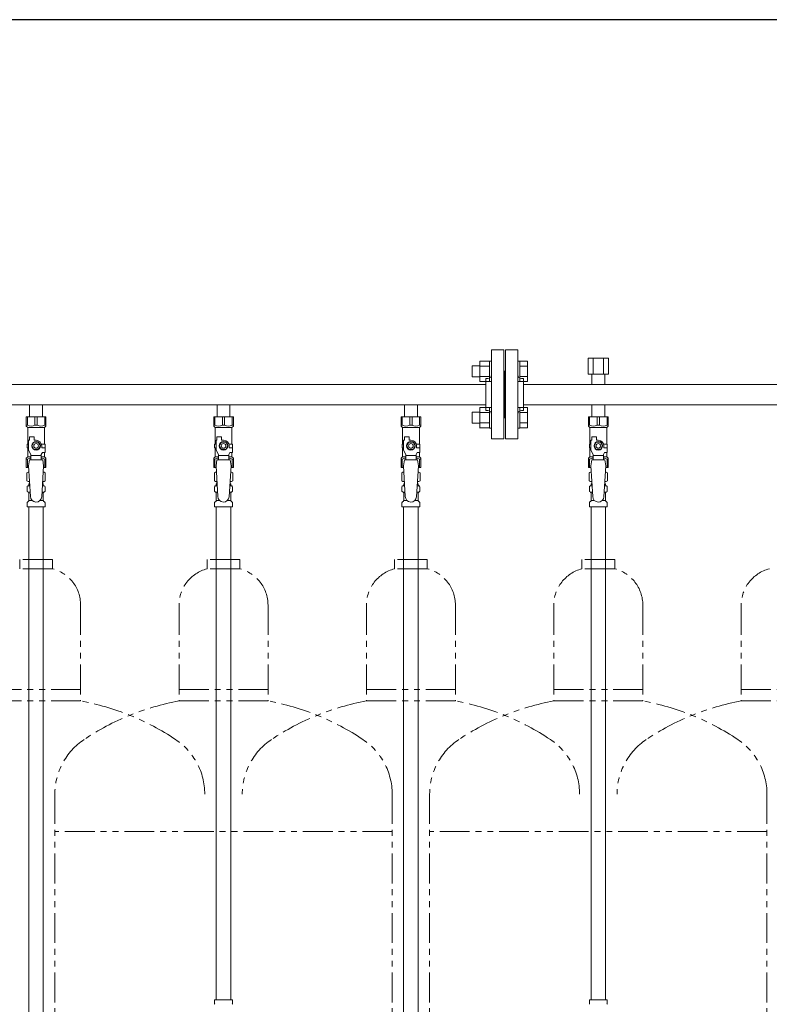
# Model space of a CAD drawing. Units: millimetres. Extents: x 6415 to 17058, y 6790 to 12695.
# Drawn here: x 14898 to 15698, y 8923 to 9974 of the extents above; entities that cross this region are included whole.
import ezdxf

# ---------------------------------------------------------------- set-up
doc = ezdxf.new("R2010")
doc.units = ezdxf.units.MM
doc.linetypes.add('PHANTOM', pattern=[63.5, 31.75, -6.35, 6.35, -6.35, 6.35, -6.35])
doc.linetypes.add('実線', pattern=[0])
doc.layers.add('NoLayerName_010', color=7, linetype='Continuous')
doc.layers.add('ガス管', color=7, linetype='Continuous')
doc.layers.add('ガス配管細', color=4, linetype='Continuous', lineweight=20)
doc.layers.add('図面枠', color=7, linetype='Continuous', lineweight=50)

msp = doc.modelspace()

# ---------------------------------------------------------------- linework, layer by layer
at = {"color": 3, "lineweight": 9}
for p, q in [((15402, 9526.4), (15402, 9621.4)), ((15415, 9621.4), (15402, 9621.4)), ((15415, 9526.4), (15415, 9621.4)), ((15417, 9526.4), (15417, 9621.4)), ((15417, 9621.4), (15430, 9621.4)), ((15430, 9526.4), (15430, 9621.4)), ((15416, 9598.9), (15415, 9598.9)), ((15416, 9598.9), (15416, 9548.9)), ((15416, 9598.9), (15416, 9548.9)), ((15416, 9598.9), (15417, 9598.9)), ((14436, 9584.7), (15396, 9584.7)), ((15396, 9556.9), (15396, 9590.9)), ((15396, 9590.9), (15398, 9590.9)), ((15436, 9590.9), (15434, 9590.9)), ((15436, 9556.9), (15436, 9590.9)), ((15436, 9584.7), (16349, 9584.7)), ((14436, 9563), (15396, 9563)), ((14909.1, 9563), (14909.1, 9550)), ((14909.1, 9563), (14922.9, 9563)), ((14922.9, 9563), (14922.9, 9550)), ((15109.1, 9563), (15109.1, 9550)), ((15109.1, 9563), (15122.9, 9563)), ((15122.9, 9563), (15122.9, 9550)), ((15309.1, 9563), (15309.1, 9550)), ((15309.1, 9563), (15322.9, 9563)), ((15322.9, 9563), (15322.9, 9550)), ((15436, 9563), (16349, 9563)), ((15509.1, 9563), (15509.1, 9550)), ((15509.1, 9563), (15522.9, 9563)), ((15522.9, 9563), (15522.9, 9550)), ((15396, 9556.9), (15398, 9556.9)), ((15436, 9556.9), (15434, 9556.9)), ((14905.5, 9550), (14926.5, 9550)), ((14905.5, 9540), (14905.5, 9550)), ((14906.7, 9541), (14906.7, 9550)), ((14914.8, 9541), (14914.8, 9550)), ((14917.2, 9541), (14917.2, 9550)), ((14925.3, 9541), (14925.3, 9550)), ((14926.5, 9540), (14926.5, 9550)), ((15105.5, 9550), (15126.5, 9550)), ((15105.5, 9540), (15105.5, 9550)), ((15106.7, 9541), (15106.7, 9550)), ((15114.8, 9541), (15114.8, 9550)), ((15117.2, 9541), (15117.2, 9550)), ((15125.3, 9541), (15125.3, 9550)), ((15126.5, 9540), (15126.5, 9550)), ((15305.5, 9550), (15326.5, 9550)), ((15305.5, 9540), (15305.5, 9550)), ((15306.7, 9541), (15306.7, 9550)), ((15314.8, 9541), (15314.8, 9550)), ((15317.2, 9541), (15317.2, 9550)), ((15325.3, 9541), (15325.3, 9550)), ((15326.5, 9540), (15326.5, 9550)), ((15416, 9548.9), (15415, 9548.9)), ((15416, 9548.9), (15417, 9548.9)), ((15505.5, 9550), (15526.5, 9550)), ((15505.5, 9540), (15505.5, 9550)), ((15506.7, 9541), (15506.7, 9550)), ((15514.8, 9541), (15514.8, 9550)), ((15517.2, 9541), (15517.2, 9550)), ((15525.3, 9541), (15525.3, 9550)), ((15526.5, 9540), (15526.5, 9550)), ((14906.7, 9541), (14905.5, 9541)), ((14905.5, 9540), (14907, 9538.5)), ((14907, 9521), (14907, 9538.5)), ((14907, 9538.5), (14925, 9538.5)), ((14914.8, 9541), (14917.2, 9541)), ((14926.5, 9540), (14925, 9538.5)), ((14925, 9521), (14925, 9538.5)), ((14925.3, 9541), (14926.5, 9541)), ((15106.7, 9541), (15105.5, 9541)), ((15105.5, 9540), (15107, 9538.5)), ((15107, 9521), (15107, 9538.5)), ((15107, 9538.5), (15125, 9538.5)), ((15114.8, 9541), (15117.2, 9541)), ((15126.5, 9540), (15125, 9538.5)), ((15125, 9521), (15125, 9538.5)), ((15125.3, 9541), (15126.5, 9541)), ((15306.7, 9541), (15305.5, 9541)), ((15305.5, 9540), (15307, 9538.5)), ((15307, 9521), (15307, 9538.5)), ((15307, 9538.5), (15325, 9538.5)), ((15314.8, 9541), (15317.2, 9541)), ((15326.5, 9540), (15325, 9538.5)), ((15325, 9521), (15325, 9538.5)), ((15325.3, 9541), (15326.5, 9541)), ((15506.7, 9541), (15505.5, 9541)), ((15505.5, 9540), (15507, 9538.5)), ((15507, 9521), (15507, 9538.5)), ((15507, 9538.5), (15525, 9538.5)), ((15514.8, 9541), (15517.2, 9541)), ((15526.5, 9540), (15525, 9538.5)), ((15525, 9521), (15525, 9538.5)), ((15525.3, 9541), (15526.5, 9541)), ((14908, 9521), (14906.5, 9521)), ((14906.5, 9521), (14906.5, 9517)), ((14908, 9514.3), (14908, 9525)), ((14909, 9525), (14908, 9525)), ((14909, 9525), (14909, 9528.6)), ((14909, 9528.6), (14914, 9528.6)), ((14913.7, 9523), (14911.4, 9519)), ((14918.3, 9523), (14913.7, 9523)), ((14914, 9525), (14914, 9528.6)), ((14916, 9525), (14914, 9525)), ((14920.6, 9519), (14918.3, 9523)), ((14921.6, 9521), (14925.5, 9521)), ((14925.5, 9521), (14925.5, 9517)), ((14925.5, 9521), (14925.5, 9517)), ((15108, 9521), (15106.5, 9521)), ((15106.5, 9521), (15106.5, 9517)), ((15108, 9514.3), (15108, 9525)), ((15109, 9525), (15108, 9525)), ((15109, 9525), (15109, 9528.6)), ((15109, 9528.6), (15114, 9528.6)), ((15113.7, 9523), (15111.4, 9519)), ((15118.3, 9523), (15113.7, 9523)), ((15114, 9525), (15114, 9528.6)), ((15116, 9525), (15114, 9525)), ((15120.6, 9519), (15118.3, 9523)), ((15121.6, 9521), (15125.5, 9521)), ((15125.5, 9521), (15125.5, 9517)), ((15125.5, 9521), (15125.5, 9517)), ((15308, 9521), (15306.5, 9521)), ((15306.5, 9521), (15306.5, 9517)), ((15308, 9514.3), (15308, 9525)), ((15309, 9525), (15308, 9525)), ((15309, 9525), (15309, 9528.6)), ((15309, 9528.6), (15314, 9528.6)), ((15313.7, 9523), (15311.4, 9519)), ((15318.3, 9523), (15313.7, 9523)), ((15314, 9525), (15314, 9528.6)), ((15316, 9525), (15314, 9525)), ((15320.6, 9519), (15318.3, 9523)), ((15321.6, 9521), (15325.5, 9521)), ((15325.5, 9521), (15325.5, 9517)), ((15325.5, 9521), (15325.5, 9517)), ((15402, 9526.4), (15415, 9526.4)), ((15430, 9526.4), (15417, 9526.4)), ((15508, 9521), (15506.5, 9521)), ((15506.5, 9521), (15506.5, 9517)), ((15508, 9514.3), (15508, 9525)), ((15509, 9525), (15508, 9525)), ((15509, 9525), (15509, 9528.6)), ((15509, 9528.6), (15514, 9528.6)), ((15513.7, 9523), (15511.4, 9519)), ((15518.3, 9523), (15513.7, 9523)), ((15514, 9525), (15514, 9528.6)), ((15516, 9525), (15514, 9525)), ((15520.6, 9519), (15518.3, 9523)), ((15521.6, 9521), (15525.5, 9521)), ((15525.5, 9521), (15525.5, 9517)), ((15525.5, 9521), (15525.5, 9517)), ((14906.5, 9517), (14908, 9517)), ((14907, 9507.5), (14907, 9517)), ((14910.5, 9509.9), (14908, 9514.3)), ((14910.5, 9504), (14910.5, 9509.9)), ((14911.4, 9519), (14913.7, 9515)), ((14913.7, 9515), (14918.3, 9515)), ((14918.3, 9515), (14920.6, 9519)), ((14921.5, 9509.9), (14922.7, 9512)), ((14921.5, 9504), (14921.5, 9509.9)), ((14922, 9519), (14922, 9517)), ((14925.6, 9517), (14922, 9517)), ((14925.6, 9512), (14922.7, 9512)), ((14925, 9507.5), (14925, 9512)), ((14925.6, 9512), (14925.6, 9517)), ((15106.5, 9517), (15108, 9517)), ((15107, 9507.5), (15107, 9517)), ((15110.5, 9509.9), (15108, 9514.3)), ((15110.5, 9504), (15110.5, 9509.9)), ((15111.4, 9519), (15113.7, 9515)), ((15113.7, 9515), (15118.3, 9515)), ((15118.3, 9515), (15120.6, 9519)), ((15121.5, 9509.9), (15122.7, 9512)), ((15121.5, 9504), (15121.5, 9509.9)), ((15122, 9519), (15122, 9517)), ((15125.6, 9517), (15122, 9517)), ((15125.6, 9512), (15122.7, 9512)), ((15125, 9507.5), (15125, 9512)), ((15125.6, 9512), (15125.6, 9517)), ((15306.5, 9517), (15308, 9517)), ((15307, 9507.5), (15307, 9517)), ((15310.5, 9509.9), (15308, 9514.3)), ((15310.5, 9504), (15310.5, 9509.9)), ((15311.4, 9519), (15313.7, 9515)), ((15313.7, 9515), (15318.3, 9515)), ((15318.3, 9515), (15320.6, 9519)), ((15321.5, 9509.9), (15322.7, 9512)), ((15321.5, 9504), (15321.5, 9509.9)), ((15322, 9519), (15322, 9517)), ((15325.6, 9517), (15322, 9517)), ((15325.6, 9512), (15322.7, 9512)), ((15325, 9507.5), (15325, 9512)), ((15325.6, 9512), (15325.6, 9517)), ((15506.5, 9517), (15508, 9517)), ((15507, 9507.5), (15507, 9517)), ((15510.5, 9509.9), (15508, 9514.3)), ((15510.5, 9504), (15510.5, 9509.9)), ((15511.4, 9519), (15513.7, 9515)), ((15513.7, 9515), (15518.3, 9515)), ((15518.3, 9515), (15520.6, 9519)), ((15521.5, 9509.9), (15522.7, 9512)), ((15521.5, 9504), (15521.5, 9509.9)), ((15522, 9519), (15522, 9517)), ((15525.6, 9517), (15522, 9517)), ((15525.6, 9512), (15522.7, 9512)), ((15525, 9507.5), (15525, 9512)), ((15525.6, 9512), (15525.6, 9517)), ((14905.5, 9506), (14907, 9507.5)), ((14905.5, 9506), (14905.5, 9496)), ((14906.7, 9505), (14905.5, 9505)), ((14906.7, 9505), (14906.7, 9496)), ((14907, 9507.5), (14910.5, 9507.5)), ((14909, 9504), (14908, 9497.8)), ((14923, 9504), (14909, 9504)), ((14921.5, 9508.8), (14910.5, 9508.8)), ((14921.5, 9507.5), (14925, 9507.5)), ((14923, 9504), (14924, 9497.8)), ((14926.5, 9506), (14925, 9507.5)), ((14925.3, 9505), (14925.3, 9496)), ((14925.3, 9505), (14926.5, 9505)), ((14926.5, 9506), (14926.5, 9496)), ((15105.5, 9506), (15107, 9507.5)), ((15105.5, 9506), (15105.5, 9496)), ((15106.7, 9505), (15105.5, 9505)), ((15106.7, 9505), (15106.7, 9496)), ((15107, 9507.5), (15110.5, 9507.5)), ((15109, 9504), (15108, 9497.8)), ((15123, 9504), (15109, 9504)), ((15121.5, 9508.8), (15110.5, 9508.8)), ((15121.5, 9507.5), (15125, 9507.5)), ((15123, 9504), (15124, 9497.8)), ((15126.5, 9506), (15125, 9507.5)), ((15125.3, 9505), (15125.3, 9496)), ((15125.3, 9505), (15126.5, 9505)), ((15126.5, 9506), (15126.5, 9496)), ((15305.5, 9506), (15307, 9507.5)), ((15305.5, 9506), (15305.5, 9496)), ((15306.7, 9505), (15305.5, 9505)), ((15306.7, 9505), (15306.7, 9496)), ((15307, 9507.5), (15310.5, 9507.5)), ((15309, 9504), (15308, 9497.8)), ((15323, 9504), (15309, 9504)), ((15321.5, 9508.8), (15310.5, 9508.8)), ((15321.5, 9507.5), (15325, 9507.5)), ((15323, 9504), (15324, 9497.8)), ((15326.5, 9506), (15325, 9507.5)), ((15325.3, 9505), (15325.3, 9496)), ((15325.3, 9505), (15326.5, 9505)), ((15326.5, 9506), (15326.5, 9496)), ((15505.5, 9506), (15507, 9507.5)), ((15505.5, 9506), (15505.5, 9496)), ((15506.7, 9505), (15505.5, 9505)), ((15506.7, 9505), (15506.7, 9496)), ((15507, 9507.5), (15510.5, 9507.5)), ((15509, 9504), (15508, 9497.8)), ((15523, 9504), (15509, 9504)), ((15521.5, 9508.8), (15510.5, 9508.8)), ((15521.5, 9507.5), (15525, 9507.5)), ((15523, 9504), (15524, 9497.8)), ((15526.5, 9506), (15525, 9507.5)), ((15525.3, 9505), (15525.3, 9496)), ((15525.3, 9505), (15526.5, 9505)), ((15526.5, 9506), (15526.5, 9496)), ((14905.5, 9496), (14908.1, 9496)), ((14906.2, 9490.3), (14907.5, 9491)), ((14906.2, 9490.3), (14906.2, 9481.8)), ((14907.5, 9491), (14908.4, 9491)), ((14907.5, 9491), (14908.4, 9491)), ((14908, 9497.8), (14910, 9465)), ((14924, 9497.8), (14922, 9464.7)), ((14923.6, 9491), (14924.5, 9491)), ((14923.6, 9491), (14924.5, 9491)), ((14923.9, 9496), (14926.5, 9496)), ((14925.8, 9490.3), (14924.5, 9491)), ((14925.8, 9490.3), (14925.8, 9481.8)), ((15105.5, 9496), (15108.1, 9496)), ((15106.2, 9490.3), (15107.5, 9491)), ((15106.2, 9490.3), (15106.2, 9481.8)), ((15107.5, 9491), (15108.4, 9491)), ((15107.5, 9491), (15108.4, 9491)), ((15108, 9497.8), (15110, 9465)), ((15124, 9497.8), (15122, 9464.7)), ((15123.6, 9491), (15124.5, 9491)), ((15123.6, 9491), (15124.5, 9491)), ((15123.9, 9496), (15126.5, 9496)), ((15125.8, 9490.3), (15124.5, 9491)), ((15125.8, 9490.3), (15125.8, 9481.8)), ((15305.5, 9496), (15308.1, 9496)), ((15306.2, 9490.3), (15307.5, 9491)), ((15306.2, 9490.3), (15306.2, 9481.8)), ((15307.5, 9491), (15308.4, 9491)), ((15307.5, 9491), (15308.4, 9491)), ((15308, 9497.8), (15310, 9465)), ((15324, 9497.8), (15322, 9464.7)), ((15323.6, 9491), (15324.5, 9491)), ((15323.6, 9491), (15324.5, 9491)), ((15323.9, 9496), (15326.5, 9496)), ((15325.8, 9490.3), (15324.5, 9491)), ((15325.8, 9490.3), (15325.8, 9481.8)), ((15505.5, 9496), (15508.1, 9496)), ((15506.2, 9490.3), (15507.5, 9491)), ((15506.2, 9490.3), (15506.2, 9481.8)), ((15507.5, 9491), (15508.4, 9491)), ((15507.5, 9491), (15508.4, 9491)), ((15508, 9497.8), (15510, 9465)), ((15524, 9497.8), (15522, 9464.7)), ((15523.6, 9491), (15524.5, 9491)), ((15523.6, 9491), (15524.5, 9491)), ((15523.9, 9496), (15526.5, 9496)), ((15525.8, 9490.3), (15524.5, 9491)), ((15525.8, 9490.3), (15525.8, 9481.8)), ((14906.2, 9481.8), (14907.5, 9481)), ((14907.5, 9481), (14909, 9481)), ((14909, 9480.5), (14909, 9479)), ((14909, 9479), (14909.1, 9479)), ((14922.8, 9479), (14923, 9479)), ((14923, 9481), (14924.5, 9481)), ((14923, 9480.5), (14923, 9479)), ((14925.8, 9481.8), (14924.5, 9481)), ((15106.2, 9481.8), (15107.5, 9481)), ((15107.5, 9481), (15109, 9481)), ((15109, 9480.5), (15109, 9479)), ((15109, 9479), (15109.1, 9479)), ((15122.8, 9479), (15123, 9479)), ((15123, 9481), (15124.5, 9481)), ((15123, 9480.5), (15123, 9479)), ((15125.8, 9481.8), (15124.5, 9481)), ((15306.2, 9481.8), (15307.5, 9481)), ((15307.5, 9481), (15309, 9481)), ((15309, 9480.5), (15309, 9479)), ((15309, 9479), (15309.1, 9479)), ((15322.8, 9479), (15323, 9479)), ((15323, 9481), (15324.5, 9481)), ((15323, 9480.5), (15323, 9479)), ((15325.8, 9481.8), (15324.5, 9481)), ((15506.2, 9481.8), (15507.5, 9481)), ((15507.5, 9481), (15509, 9481)), ((15509, 9480.5), (15509, 9479)), ((15509, 9479), (15509.1, 9479)), ((15522.8, 9479), (15523, 9479)), ((15523, 9481), (15524.5, 9481)), ((15523, 9480.5), (15523, 9479)), ((15525.8, 9481.8), (15524.5, 9481)), ((14906.4, 9470.8), (14906.4, 9475.3)), ((14907.2, 9476.2), (14907.5, 9476.3)), ((14907.2, 9469.8), (14907.5, 9469.7)), ((14907.5, 9476.3), (14909.3, 9476.3)), ((14907.5, 9469.7), (14909.7, 9469.7)), ((14908.3, 9477.3), (14908.3, 9478)), ((14908.3, 9460.9), (14908.3, 9468.8)), ((14922.3, 9469.7), (14924.4, 9469.7)), ((14922.7, 9476.3), (14924.4, 9476.3)), ((14923.7, 9477.3), (14923.7, 9478)), ((14923.7, 9460.9), (14923.7, 9468.8)), ((14924.8, 9476.2), (14924.4, 9476.3)), ((14924.8, 9469.8), (14924.4, 9469.7)), ((14925.5, 9470.8), (14925.5, 9475.3)), ((15106.4, 9470.8), (15106.4, 9475.3)), ((15107.2, 9476.2), (15107.5, 9476.3)), ((15107.2, 9469.8), (15107.5, 9469.7)), ((15107.5, 9476.3), (15109.3, 9476.3)), ((15107.5, 9469.7), (15109.7, 9469.7)), ((15108.3, 9477.3), (15108.3, 9478)), ((15108.3, 9460.9), (15108.3, 9468.8)), ((15122.3, 9469.7), (15124.4, 9469.7)), ((15122.7, 9476.3), (15124.4, 9476.3)), ((15123.7, 9477.3), (15123.7, 9478)), ((15123.7, 9460.9), (15123.7, 9468.8)), ((15124.8, 9476.2), (15124.4, 9476.3)), ((15124.8, 9469.8), (15124.4, 9469.7)), ((15125.5, 9470.8), (15125.5, 9475.3)), ((15306.4, 9470.8), (15306.4, 9475.3)), ((15307.2, 9476.2), (15307.5, 9476.3)), ((15307.2, 9469.8), (15307.5, 9469.7)), ((15307.5, 9476.3), (15309.3, 9476.3)), ((15307.5, 9469.7), (15309.7, 9469.7)), ((15308.3, 9477.3), (15308.3, 9478)), ((15308.3, 9460.9), (15308.3, 9468.8)), ((15322.3, 9469.7), (15324.4, 9469.7)), ((15322.7, 9476.3), (15324.4, 9476.3)), ((15323.7, 9477.3), (15323.7, 9478)), ((15323.7, 9460.9), (15323.7, 9468.8)), ((15324.8, 9476.2), (15324.4, 9476.3)), ((15324.8, 9469.8), (15324.4, 9469.7)), ((15325.5, 9470.8), (15325.5, 9475.3)), ((15506.4, 9470.8), (15506.4, 9475.3)), ((15507.2, 9476.2), (15507.5, 9476.3)), ((15507.2, 9469.8), (15507.5, 9469.7)), ((15507.5, 9476.3), (15509.3, 9476.3)), ((15507.5, 9469.7), (15509.7, 9469.7)), ((15508.3, 9477.3), (15508.3, 9478)), ((15508.3, 9460.9), (15508.3, 9468.8)), ((15522.3, 9469.7), (15524.4, 9469.7)), ((15522.7, 9476.3), (15524.4, 9476.3)), ((15523.7, 9477.3), (15523.7, 9478)), ((15523.7, 9460.9), (15523.7, 9468.8)), ((15524.8, 9476.2), (15524.4, 9476.3)), ((15524.8, 9469.8), (15524.4, 9469.7)), ((15525.5, 9470.8), (15525.5, 9475.3)), ((14906.4, 9454), (14906.4, 9458.3)), ((14906.7, 9459), (14908, 9460.2)), ((14908.3, 9460.9), (14911.6, 9460.9)), ((14920.4, 9460.9), (14923.7, 9460.9)), ((14925.2, 9459), (14924, 9460.2)), ((14925.5, 9454), (14925.5, 9458.3)), ((15106.4, 9454), (15106.4, 9458.3)), ((15106.7, 9459), (15108, 9460.2)), ((15108.3, 9460.9), (15111.6, 9460.9)), ((15120.4, 9460.9), (15123.7, 9460.9)), ((15125.2, 9459), (15124, 9460.2)), ((15125.5, 9454), (15125.5, 9458.3)), ((15306.4, 9454), (15306.4, 9458.3)), ((15306.7, 9459), (15308, 9460.2)), ((15308.3, 9460.9), (15311.6, 9460.9)), ((15320.4, 9460.9), (15323.7, 9460.9)), ((15325.2, 9459), (15324, 9460.2)), ((15325.5, 9454), (15325.5, 9458.3)), ((15506.4, 9454), (15506.4, 9458.3)), ((15506.7, 9459), (15508, 9460.2)), ((15508.3, 9460.9), (15511.6, 9460.9)), ((15520.4, 9460.9), (15523.7, 9460.9)), ((15525.2, 9459), (15524, 9460.2)), ((15525.5, 9454), (15525.5, 9458.3)), ((14906.4, 9454), (14925.5, 9454)), ((15106.4, 9454), (15125.5, 9454)), ((15108.2, 9454), (15108.2, 8928)), ((15123.7, 9454), (15123.7, 8928)), ((15306.4, 9454), (15325.5, 9454)), ((15506.4, 9454), (15525.5, 9454)), ((15508.2, 9454), (15508.2, 8928)), ((15523.7, 9454), (15523.7, 8928)), ((15106.4, 8928), (15125.5, 8928)), ((15106.4, 8928), (15106.4, 8923.8)), ((15125.5, 8928), (15125.5, 8923.8)), ((15506.4, 8928), (15525.5, 8928)), ((15506.4, 8928), (15506.4, 8923.8)), ((15525.5, 8928), (15525.5, 8923.8))]:
    msp.add_line(p, q, dxfattribs=at)
at = {"color": 6, "linetype": 'Continuous', "lineweight": 9}
for p, q in [((15381.3, 9604.6), (15381.3, 9592.6)), ((15381.3, 9604.6), (15389.7, 9604.6)), ((15389.7, 9609.6), (15389.7, 9587.6)), ((15389.7, 9609.6), (15399.7, 9609.6)), ((15399.7, 9609.6), (15399.7, 9587.6)), ((15399.7, 9609.6), (15402, 9609.6)), ((15402, 9587.6), (15402, 9609.6)), ((15432.3, 9609.6), (15430, 9609.6)), ((15430, 9587.6), (15430, 9609.6)), ((15432.3, 9609.6), (15432.3, 9587.6)), ((15440.3, 9609.6), (15432.3, 9609.6)), ((15440.3, 9609.6), (15440.3, 9587.6)), ((15389.7, 9604.1), (15399.7, 9604.1)), ((15440.3, 9604.1), (15432.3, 9604.1)), ((15381.3, 9592.6), (15389.7, 9592.6)), ((15389.7, 9593.1), (15399.7, 9593.1)), ((15389.7, 9587.6), (15399.7, 9587.6)), ((15399.7, 9587.6), (15402, 9587.6)), ((15432.3, 9587.6), (15430, 9587.6)), ((15440.3, 9593.1), (15432.3, 9593.1)), ((15440.3, 9587.6), (15432.3, 9587.6)), ((15381.3, 9555.1), (15381.3, 9543.1)), ((15381.3, 9555.1), (15389.7, 9555.1)), ((15389.7, 9560.1), (15389.7, 9538.1)), ((15389.7, 9560.1), (15399.7, 9560.1)), ((15389.7, 9554.6), (15399.7, 9554.6)), ((15399.7, 9560.1), (15399.7, 9538.1)), ((15399.7, 9560.1), (15402, 9560.1)), ((15402, 9538.1), (15402, 9560.1)), ((15432.3, 9560.1), (15430, 9560.1)), ((15430, 9538.1), (15430, 9560.1)), ((15432.3, 9560.1), (15432.3, 9538.1)), ((15440.3, 9560.1), (15432.3, 9560.1)), ((15440.3, 9554.6), (15432.3, 9554.6)), ((15440.3, 9560.1), (15440.3, 9538.2)), ((15381.3, 9543.1), (15389.7, 9543.1)), ((15389.7, 9543.6), (15399.7, 9543.6)), ((15440.3, 9543.6), (15432.3, 9543.6)), ((15389.7, 9538.2), (15399.7, 9538.2)), ((15399.7, 9538.1), (15402, 9538.1)), ((15432.3, 9538.1), (15430, 9538.1)), ((15440.3, 9538.2), (15432.3, 9538.2))]:
    msp.add_line(p, q, dxfattribs=at)
at = {"color": 3, "lineweight": 9}
for centre, radius in [((14916, 9519), 4.62), ((14916, 9519), 2.5), ((15116, 9519), 4.62), ((15116, 9519), 2.5), ((15316, 9519), 4.62), ((15316, 9519), 2.5), ((15516, 9519), 4.62), ((15516, 9519), 2.5)]:
    msp.add_circle(centre, radius, dxfattribs=at)
for centre, radius, start, end in [((15398, 9594.9), 4, 270, 0), ((15434, 9594.9), 4, 180, 270), ((15398, 9552.9), 4, 0, 90), ((15434, 9552.9), 4, 90, 180), ((14910.7, 9549.9), 9.79, 245.4827, 294.5173), ((14921.2, 9549.9), 9.79, 245.4827, 294.5173), ((15110.7, 9549.9), 9.79, 245.4827, 294.5173), ((15121.2, 9549.9), 9.79, 245.4827, 294.5173), ((15310.7, 9549.9), 9.79, 245.4827, 294.5173), ((15321.2, 9549.9), 9.79, 245.4827, 294.5173), ((15510.7, 9549.9), 9.79, 245.4827, 294.5173), ((15521.2, 9549.9), 9.79, 245.4827, 294.5173), ((14916, 9519), 6, 0, 90), ((15116, 9519), 6, 0, 90), ((15316, 9519), 6, 0, 90), ((15516, 9519), 6, 0, 90), ((14910.7, 9496.1), 9.79, 91.4635, 114.5173), ((14921.2, 9496.1), 9.79, 65.4827, 88.5365), ((15110.7, 9496.1), 9.79, 91.4635, 114.5173), ((15121.2, 9496.1), 9.79, 65.4827, 88.5365), ((15310.7, 9496.1), 9.79, 91.4635, 114.5173), ((15321.2, 9496.1), 9.79, 65.4827, 88.5365), ((15510.7, 9496.1), 9.79, 91.4635, 114.5173), ((15521.2, 9496.1), 9.79, 65.4827, 88.5365), ((14908.6, 9486.7), 4.34, 92.9529, 115.6158), ((14923.3, 9486.7), 4.34, 64.3842, 87.017), ((15108.6, 9486.7), 4.34, 92.9529, 115.6158), ((15123.3, 9486.7), 4.34, 64.3842, 87.017), ((15308.6, 9486.7), 4.34, 92.9529, 115.6158), ((15323.3, 9486.7), 4.34, 64.3842, 87.017), ((15508.6, 9486.7), 4.34, 92.9529, 115.6158), ((15523.3, 9486.7), 4.34, 64.3842, 87.017), ((14908.6, 9485.4), 4.34, 244.3842, 275.0777), ((14909.3, 9478), 1, 98.7985, 180), ((14908.5, 9480.5), 0.5, 360, 90), ((14922.7, 9478), 1, 360, 80.8383), ((14923.3, 9485.4), 4.34, 264.9966, 295.6158), ((14923.5, 9480.5), 0.5, 90, 180), ((15108.6, 9485.4), 4.34, 244.3842, 275.0777), ((15109.3, 9478), 1, 98.7985, 180), ((15108.5, 9480.5), 0.5, 360, 90), ((15122.7, 9478), 1, 360, 80.8383), ((15123.3, 9485.4), 4.34, 264.9966, 295.6158), ((15123.5, 9480.5), 0.5, 90, 180), ((15308.6, 9485.4), 4.34, 244.3842, 275.0777), ((15309.3, 9478), 1, 98.7985, 180), ((15308.5, 9480.5), 0.5, 360, 90), ((15322.7, 9478), 1, 360, 80.8383), ((15323.3, 9485.4), 4.34, 264.9966, 295.6158), ((15323.5, 9480.5), 0.5, 90, 180), ((15508.6, 9485.4), 4.34, 244.3842, 275.0777), ((15509.3, 9478), 1, 98.7985, 180), ((15508.5, 9480.5), 0.5, 360, 90), ((15522.7, 9478), 1, 360, 80.8383), ((15523.3, 9485.4), 4.34, 264.9966, 295.6158), ((15523.5, 9480.5), 0.5, 90, 180), ((14907.4, 9475.3), 1, 105, 180), ((14907.4, 9470.8), 1, 180, 255), ((14907.3, 9477.3), 1, 285, 360), ((14907.3, 9468.8), 1, 360, 75), ((14908.3, 9477.3), 0.612, 90, 90.1686), ((14924.7, 9477.3), 1, 180, 255), ((14924.7, 9468.8), 1, 105, 180), ((14924.5, 9475.3), 1, 360, 75), ((14924.5, 9470.8), 1, 285, 360), ((15107.4, 9475.3), 1, 105, 180), ((15107.4, 9470.8), 1, 180, 255), ((15107.3, 9477.3), 1, 285, 360), ((15107.3, 9468.8), 1, 360, 75), ((15108.3, 9477.3), 0.612, 90, 90.1686), ((15124.7, 9477.3), 1, 180, 255), ((15124.7, 9468.8), 1, 105, 180), ((15124.5, 9475.3), 1, 360, 75), ((15124.5, 9470.8), 1, 285, 360), ((15307.4, 9475.3), 1, 105, 180), ((15307.4, 9470.8), 1, 180, 255), ((15307.3, 9477.3), 1, 285, 360), ((15307.3, 9468.8), 1, 360, 75), ((15308.3, 9477.3), 0.612, 90, 90.1686), ((15324.7, 9477.3), 1, 180, 255), ((15324.7, 9468.8), 1, 105, 180), ((15324.5, 9475.3), 1, 360, 75), ((15324.5, 9470.8), 1, 285, 360), ((15507.4, 9475.3), 1, 105, 180), ((15507.4, 9470.8), 1, 180, 255), ((15507.3, 9477.3), 1, 285, 360), ((15507.3, 9468.8), 1, 360, 75), ((15508.3, 9477.3), 0.612, 90, 90.1686), ((15524.7, 9477.3), 1, 180, 255), ((15524.7, 9468.8), 1, 105, 180), ((15524.5, 9475.3), 1, 360, 75), ((15524.5, 9470.8), 1, 285, 360), ((14907.4, 9458.3), 1, 135, 180), ((14907.3, 9460.9), 1, 315, 360), ((14916, 9465), 6, 180, 356.5298), ((14924.7, 9460.9), 1, 180, 225), ((14924.5, 9458.3), 1, 360, 45), ((15107.4, 9458.3), 1, 135, 180), ((15107.3, 9460.9), 1, 315, 360), ((15116, 9465), 6, 180, 356.5298), ((15124.7, 9460.9), 1, 180, 225), ((15124.5, 9458.3), 1, 360, 45), ((15307.4, 9458.3), 1, 135, 180), ((15307.3, 9460.9), 1, 315, 360), ((15316, 9465), 6, 180, 356.5298), ((15324.7, 9460.9), 1, 180, 225), ((15324.5, 9458.3), 1, 360, 45), ((15507.4, 9458.3), 1, 135, 180), ((15507.3, 9460.9), 1, 315, 360), ((15516, 9465), 6, 180, 356.5298), ((15524.7, 9460.9), 1, 180, 225), ((15524.5, 9458.3), 1, 360, 45), ((15107.4, 8923.8), 1, 180, 225), ((15124.5, 8923.8), 1, 315, 0), ((15507.4, 8923.8), 1, 180, 225), ((15524.5, 8923.8), 1, 315, 0)]:
    msp.add_arc(centre, radius, start, end, dxfattribs=at)
at = {"layer": 'NoLayerName_010', "color": 3, "linetype": 'Continuous', "lineweight": 9}
for p, q in [((14908.2, 9454), (14908.2, 8528)), ((14923.7, 9454), (14923.7, 8528)), ((15308.2, 9454), (15308.2, 8528)), ((15323.7, 9454), (15323.7, 8528))]:
    msp.add_line(p, q, dxfattribs=at)
at = {"layer": 'ガス管', "color": 6, "linetype": '実線', "lineweight": 9, "ltscale": 0.001}
for p, q in [((15526.9, 9612.7), (15505, 9612.7)), ((15505, 9612.7), (15505, 9595.7)), ((15510.5, 9612.7), (15510.5, 9595.7)), ((15521.5, 9612.7), (15521.5, 9595.7)), ((15526.9, 9612.7), (15526.9, 9595.7)), ((15526.9, 9595.7), (15505, 9595.7)), ((15509.1, 9595.7), (15509.1, 9584.7)), ((15522.9, 9595.7), (15522.9, 9584.7))]:
    msp.add_line(p, q, dxfattribs=at)
at = {"layer": 'ガス配管細', "color": 4, "linetype": 'PHANTOM', "lineweight": 9}
for p, q in [((14933.5, 9397.9), (14898.5, 9397.9)), ((14898.5, 9397.9), (14898.5, 9387.9)), ((14933.5, 9397.9), (14933.5, 9387.9)), ((15133.5, 9397.9), (15098.5, 9397.9)), ((15098.5, 9397.9), (15098.5, 9387.9)), ((15133.5, 9397.9), (15133.5, 9387.9)), ((15333.5, 9397.9), (15298.5, 9397.9)), ((15298.5, 9397.9), (15298.5, 9387.9)), ((15333.5, 9397.9), (15333.5, 9387.9)), ((15533.5, 9397.9), (15498.5, 9397.9)), ((15498.5, 9397.9), (15498.5, 9387.9)), ((15533.5, 9397.9), (15533.5, 9387.9)), ((14933.5, 9387.9), (14898.5, 9387.9)), ((15133.5, 9387.9), (15098.5, 9387.9)), ((15333.5, 9387.9), (15298.5, 9387.9)), ((15533.5, 9387.9), (15498.5, 9387.9)), ((14963.5, 9349.1), (14963.5, 9246.9)), ((15068.5, 9349.1), (15068.5, 9246.9)), ((15163.5, 9349.1), (15163.5, 9246.9)), ((15268.5, 9349.1), (15268.5, 9246.9)), ((15363.5, 9349.1), (15363.5, 9246.9)), ((15468.5, 9349.1), (15468.5, 9246.9)), ((15563.5, 9349.1), (15563.5, 9246.9)), ((15668.5, 9349.1), (15668.5, 9246.9)), ((14868.5, 9258.9), (14963.5, 9258.9)), ((15068.5, 9258.9), (15163.5, 9258.9)), ((15268.5, 9258.9), (15363.5, 9258.9)), ((15468.5, 9258.9), (15563.5, 9258.9)), ((15668.5, 9258.9), (15763.5, 9258.9)), ((14868.5, 9246.9), (14963.5, 9246.9)), ((15068.5, 9246.9), (15163.5, 9246.9)), ((15268.5, 9246.9), (15363.5, 9246.9)), ((15468.5, 9246.9), (15563.5, 9246.9)), ((15668.5, 9246.9), (15763.5, 9246.9)), ((14936, 9147.4), (14936, 8105.9)), ((15296, 9147.4), (15296, 8105.9)), ((15336, 9147.4), (15336, 8105.9)), ((15696, 9147.4), (15696, 8105.9)), ((15296, 9107.4), (14936, 9107.4)), ((15696, 9107.4), (15336, 9107.4))]:
    msp.add_line(p, q, dxfattribs=at)
for centre, radius, start, end in [((14923.5, 9349.1), 40, 0, 75.5225), ((15108.5, 9349.1), 40, 104.4775, 180), ((15123.5, 9349.1), 40, 0, 75.5225), ((15308.5, 9349.1), 40, 104.4775, 180), ((15323.5, 9349.1), 40, 0, 75.5225), ((15508.5, 9349.1), 40, 104.4775, 180), ((15523.5, 9349.1), 40, 0, 75.5225), ((15708.5, 9349.1), 40, 104.4775, 180), ((14913.5, 8978.6), 272.9, 56.3268, 79.4429), ((15118.5, 8978.6), 272.9, 100.5571, 123.6732), ((15113.5, 8978.6), 272.9, 56.3268, 79.4429), ((15318.5, 8978.6), 272.9, 100.5571, 123.6732), ((15313.5, 8978.6), 272.9, 56.3268, 79.4429), ((15518.5, 8978.6), 272.9, 100.5571, 123.6732), ((15513.5, 8978.6), 272.9, 56.3268, 79.4429), ((15718.5, 8978.6), 272.9, 100.5571, 123.6732), ((15006, 9147.4), 70, 123.6732, 180), ((15026, 9147.4), 70, 0, 56.3268), ((15206, 9147.4), 70, 123.6732, 180), ((15226, 9147.4), 70, 0, 56.3268), ((15406, 9147.4), 70, 123.6732, 180), ((15426, 9147.4), 70, 0, 56.3268), ((15606, 9147.4), 70, 123.6732, 180), ((15626, 9147.4), 70, 0, 56.3268)]:
    msp.add_arc(centre, radius, start, end, dxfattribs=at)
at = {"layer": '図面枠', "lineweight": 25, "ltscale": 0.5}
msp.add_line((8521, 9973.9), (16921, 9973.9), dxfattribs=at)

doc.saveas('drawing.dxf')
